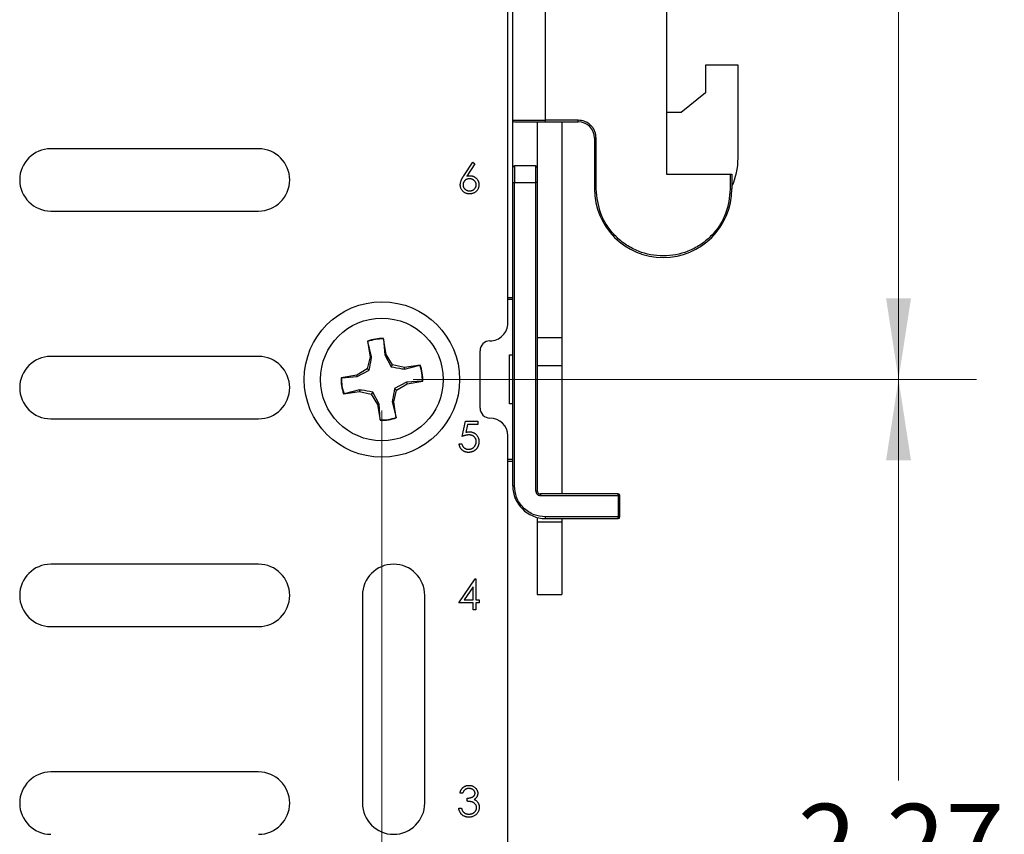
# Model space of a CAD drawing. Units: inches. Extents: x 0.1 to 16.9, y 0.1 to 10.9.
# Drawn here: x 5.1 to 6.6, y 4.4 to 5.7 of the extents above; entities that cross this region are included whole.
import ezdxf

# ---------------------------------------------------------------- set-up
doc = ezdxf.new("R2010")
doc.units = ezdxf.units.IN
doc.header["$MEASUREMENT"] = 0
doc.styles.add('SLDTEXTSTYLE0', font='TXT', dxfattribs={"width": 0.75})
doc.dimstyles.new('SLDDIMSTYLE0', dxfattribs={"dimtxt": 0.125, "dimasz": 0.13, "dimexe": 0, "dimexo": 0.0625, "dimgap": 0.03125, "dimtad": 0, "dimtih": 1, "dimtoh": 1, "dimlfac": 1.5, "dimrnd": 1e-09, "dimzin": 12, "dimdsep": 46, "dimtxsty": 'SLDTEXTSTYLE0', "dimsah": 1, "dimcen": 0.09, "dimadec": 0, "dimazin": 3, "dimtfac": 1, "dimtofl": 0, "dimtmove": 0, "dimatfit": 3, "dimfxl": 0, "dimfrac": 2, "dimtolj": 1, "dimtzin": 12, "dimarcsym": 0})
doc.dimstyles.new('SLDDIMSTYLE4', dxfattribs={"dimtxt": 0.125, "dimasz": 0.13, "dimexe": 0, "dimexo": 0.0625, "dimgap": 0.03125, "dimtad": 0, "dimtih": 1, "dimtoh": 1, "dimlfac": 1.5, "dimrnd": 1e-09, "dimzin": 4, "dimdsep": 46, "dimtxsty": 'SLDTEXTSTYLE0', "dimsah": 1, "dimcen": 0.09, "dimadec": 0, "dimazin": 1, "dimtfac": 1, "dimtmove": 0, "dimatfit": 0, "dimfxl": 0, "dimfrac": 2, "dimtolj": 1, "dimtzin": 12, "dimarcsym": 0})

# ---------------------------------------------------------------- blocks, each defined once
blk = doc.blocks.new('_D_16')
at = {"color": 7, "linetype": 'Continuous', "lineweight": 18}
for p, q in [((5.6926, 6.7248), (6.5966, 6.7248)), ((6.4716, 6.7248), (6.4716, 6.045)), ((6.4716, 5.0844), (6.4716, 5.8466)), ((5.6926, 5.0844), (6.5966, 5.0844))]:
    blk.add_line(p, q, dxfattribs=at)
for points in [[(6.4716, 6.7248), (6.4516, 6.5948), (6.4916, 6.5948)], [(6.4716, 5.0844), (6.4916, 5.2144), (6.4516, 5.2144)]]:
    blk.add_solid(points, dxfattribs=at)
at = {"color": 7, "linetype": 'Continuous', "lineweight": 18, "insert": (6.31, 6.0077), "char_height": 0.125, "attachment_point": 1, "style": 'SLDTEXTSTYLE0'}
blk.add_mtext('2.46', dxfattribs=at)
blk = doc.blocks.new('_D_17')
at = {"color": 7, "linetype": 'Continuous', "lineweight": 18}
for p, q in [((5.6926, 5.0844), (6.5966, 5.0844)), ((6.4716, 5.0844), (6.4716, 4.4407)), ((6.4716, 3.5712), (6.4716, 4.2422)), ((5.8947, 3.5712), (6.5966, 3.5712))]:
    blk.add_line(p, q, dxfattribs=at)
for points in [[(6.4716, 5.0844), (6.4516, 4.9544), (6.4916, 4.9544)], [(6.4716, 3.5712), (6.4916, 3.7012), (6.4516, 3.7012)]]:
    blk.add_solid(points, dxfattribs=at)
at = {"color": 7, "linetype": 'Continuous', "lineweight": 18, "insert": (6.31, 4.4034), "char_height": 0.125, "attachment_point": 1, "style": 'SLDTEXTSTYLE0'}
blk.add_mtext('2.27', dxfattribs=at)
blk = doc.blocks.new('_D_18')
at = {"color": 7, "linetype": 'Continuous', "lineweight": 18}
for p, q in [((5.6426, 5.0344), (5.6426, 3.2896)), ((5.8447, 3.5212), (5.8447, 3.2896)), ((5.6426, 3.4146), (5.3926, 3.4146)), ((5.8447, 3.4146), (6.1216, 3.4146))]:
    blk.add_line(p, q, dxfattribs=at)
for points in [[(5.6426, 3.4146), (5.5126, 3.4346), (5.5126, 3.3946)], [(5.8447, 3.4146), (5.9747, 3.3946), (5.9747, 3.4346)]]:
    blk.add_solid(points, dxfattribs=at)
at = {"color": 7, "linetype": 'Continuous', "lineweight": 18, "insert": (6.1216, 3.4765), "char_height": 0.125, "attachment_point": 1, "style": 'SLDTEXTSTYLE0'}
blk.add_mtext('.30', dxfattribs=at)

msp = doc.modelspace()

# ---------------------------------------------------------------- linework, layer by layer
at = {"color": 7, "linetype": 'Continuous', "lineweight": 25}
for p, q in [((5.84468, 5.17499), (5.84468, 6.63414)), ((6.09928, 6.38488), (6.09928, 5.41375)), ((5.85256, 5.50037), (5.85256, 6.30877)), ((5.90505, 5.50037), (5.90505, 6.30877)), ((6.16161, 5.5888), (6.16161, 5.54418)), ((6.2141, 5.5888), (6.16161, 5.5888)), ((6.2141, 5.43934), (6.2141, 5.5888)), ((6.16161, 5.54418), (6.1229, 5.51269)), ((5.85256, 5.50037), (5.90505, 5.50037)), ((5.85256, 5.42425), (5.85256, 5.50037)), ((5.95754, 5.50037), (5.90505, 5.50037)), ((5.90505, 5.49774), (5.90505, 5.50037)), ((5.95754, 5.49774), (5.95754, 5.50037)), ((6.1229, 5.51269), (6.09928, 5.51269)), ((5.89193, 5.49774), (5.89193, 5.42425)), ((5.90505, 5.49774), (5.95754, 5.49774)), ((5.9313, 5.49774), (5.9313, 5.15129)), ((5.98379, 5.4715), (5.98379, 5.39013)), ((5.98379, 5.4715), (5.98641, 5.4715)), ((5.98641, 5.39013), (5.98641, 5.4715)), ((5.44468, 5.45457), (5.11135, 5.45457)), ((5.77381, 5.41091), (5.78832, 5.43309)), ((5.79168, 5.43045), (5.77884, 5.41081)), ((5.78832, 5.43309), (5.79168, 5.43045)), ((5.85518, 5.42688), (5.85518, 5.40063)), ((5.8893, 5.42688), (5.85518, 5.42688)), ((5.8893, 5.42688), (5.8893, 5.40063)), ((6.09928, 5.41375), (6.20164, 5.41375)), ((6.20164, 5.41375), (6.20164, 5.39013)), ((6.20164, 5.41375), (6.20426, 5.41375)), ((6.20426, 5.41375), (6.20426, 5.39013)), ((5.85256, 4.91375), (5.85256, 5.40063)), ((5.85256, 5.40063), (5.85518, 5.40063)), ((5.85518, 4.91375), (5.85518, 5.40063)), ((5.85518, 5.40063), (5.8893, 5.40063)), ((5.8893, 5.40063), (5.8893, 4.90588)), ((5.89193, 5.40063), (5.8893, 5.40063)), ((5.89193, 5.40063), (5.89193, 4.90588)), ((5.98379, 5.39013), (5.98641, 5.39013)), ((6.20164, 5.39013), (6.20426, 5.39013)), ((5.11135, 5.35457), (5.44468, 5.35457)), ((5.85256, 5.21559), (5.84468, 5.21559)), ((5.9313, 5.15129), (5.89193, 5.15129)), ((5.9313, 5.15129), (5.9313, 5.10667)), ((5.61943, 5.14575), (5.62349, 5.12049)), ((5.61976, 5.14514), (5.61943, 5.14575)), ((5.62597, 5.1204), (5.61976, 5.14514)), ((5.64523, 5.14923), (5.64535, 5.14992)), ((5.64523, 5.14923), (5.64708, 5.12379)), ((5.6494, 5.12466), (5.64535, 5.14992)), ((5.44468, 5.12123), (5.11135, 5.12123)), ((5.62349, 5.12049), (5.61896, 5.10144)), ((5.62597, 5.1204), (5.62349, 5.12049)), ((5.64708, 5.12379), (5.6494, 5.12466)), ((5.64708, 5.12379), (5.65732, 5.10473)), ((5.65967, 5.10798), (5.6494, 5.12466)), ((5.80006, 5.03843), (5.80006, 5.13029)), ((5.84731, 5.04499), (5.84731, 5.12373)), ((5.84731, 5.12373), (5.85256, 5.12373)), ((5.65732, 5.10473), (5.65967, 5.10798)), ((5.67872, 5.10345), (5.65967, 5.10798)), ((5.67863, 5.10097), (5.70337, 5.10718)), ((5.67863, 5.10097), (5.67872, 5.10345)), ((5.70398, 5.10751), (5.67872, 5.10345)), ((5.70337, 5.10718), (5.70398, 5.10751)), ((5.89193, 5.10667), (5.9313, 5.10667)), ((5.9313, 5.10667), (5.9313, 4.90063)), ((5.60228, 5.09118), (5.57702, 5.08712)), ((5.57771, 5.087), (5.60315, 5.08885)), ((5.61896, 5.10144), (5.60228, 5.09118)), ((5.60315, 5.08885), (5.60228, 5.09118)), ((5.60315, 5.08885), (5.62221, 5.09909)), ((5.62221, 5.09909), (5.61896, 5.10144)), ((5.57771, 5.087), (5.57702, 5.08712)), ((5.68202, 5.07986), (5.66296, 5.06962)), ((5.66621, 5.06727), (5.68288, 5.07754)), ((5.70746, 5.08171), (5.68202, 5.07986)), ((5.68202, 5.07986), (5.68288, 5.07754)), ((5.68288, 5.07754), (5.70814, 5.08159)), ((5.70746, 5.08171), (5.70814, 5.08159)), ((5.58119, 5.06121), (5.60645, 5.06526)), ((5.5818, 5.06153), (5.58119, 5.06121)), ((5.60654, 5.06774), (5.5818, 5.06153)), ((5.60654, 5.06774), (5.60645, 5.06526)), ((5.60645, 5.06526), (5.6255, 5.06073)), ((5.62785, 5.06398), (5.6255, 5.06073)), ((5.6255, 5.06073), (5.63576, 5.04406)), ((5.63809, 5.04492), (5.62785, 5.06398)), ((5.66168, 5.04822), (5.66621, 5.06727)), ((5.66296, 5.06962), (5.66621, 5.06727)), ((5.63809, 5.04492), (5.63576, 5.04406)), ((5.63576, 5.04406), (5.63982, 5.0188)), ((5.63994, 5.01948), (5.63809, 5.04492)), ((5.6592, 5.04831), (5.66168, 5.04822)), ((5.6592, 5.04831), (5.66541, 5.02357)), ((5.66573, 5.02296), (5.66168, 5.04822)), ((5.85256, 5.04499), (5.84731, 5.04499)), ((5.11135, 5.02123), (5.44468, 5.02123)), ((5.63994, 5.01948), (5.63982, 5.0188)), ((5.66541, 5.02357), (5.66573, 5.02296)), ((5.77149, 4.99287), (5.77648, 5.01718)), ((5.77648, 5.01718), (5.79642, 5.01718)), ((5.77989, 5.01219), (5.77727, 4.99941)), ((5.79642, 5.01219), (5.77989, 5.01219)), ((5.79642, 5.01718), (5.79642, 5.01219)), ((5.84468, 3.57123), (5.84468, 4.9939)), ((5.76651, 4.98103), (5.77087, 4.98103)), ((5.84468, 4.95312), (5.85256, 4.95312)), ((5.85256, 4.91375), (5.85518, 4.91375)), ((5.8893, 4.90588), (5.89193, 4.90588)), ((5.89718, 4.90063), (5.89718, 4.89801)), ((6.02185, 4.90063), (5.89718, 4.90063)), ((5.89718, 4.89801), (6.02185, 4.89801)), ((6.02185, 4.89801), (6.02185, 4.90063)), ((6.02185, 4.89801), (6.02185, 4.86388)), ((6.02447, 4.89801), (6.02185, 4.89801)), ((6.02447, 4.86388), (6.02447, 4.89801)), ((5.89193, 4.86293), (5.89193, 4.85601)), ((5.89193, 4.85601), (5.9313, 4.85601)), ((5.89193, 4.85601), (5.89193, 4.73921)), ((6.02185, 4.86388), (5.90505, 4.86388)), ((5.90505, 4.86126), (5.90505, 4.86388)), ((5.90505, 4.86126), (6.02185, 4.86126)), ((5.9313, 4.86126), (5.9313, 4.85601)), ((5.9313, 4.85601), (5.9313, 4.73921)), ((6.02185, 4.86126), (6.02185, 4.86388)), ((6.02185, 4.86388), (6.02447, 4.86388)), ((5.44468, 4.7879), (5.11135, 4.7879)), ((5.76589, 4.72579), (5.79242, 4.76442)), ((5.79242, 4.76442), (5.79331, 4.76442)), ((5.79331, 4.76442), (5.79331, 4.73077)), ((5.78894, 4.75188), (5.77445, 4.73077)), ((5.78894, 4.73077), (5.78894, 4.75188)), ((5.61135, 4.7379), (5.61135, 4.40457)), ((5.71135, 4.40457), (5.71135, 4.7379)), ((5.78894, 4.72579), (5.76589, 4.72579)), ((5.77445, 4.73077), (5.78894, 4.73077)), ((5.78894, 4.71457), (5.78894, 4.72579)), ((5.79331, 4.73077), (5.79892, 4.73077)), ((5.79892, 4.72579), (5.79331, 4.72579)), ((5.79331, 4.72579), (5.79331, 4.71457)), ((5.79892, 4.73077), (5.79892, 4.72579)), ((5.89193, 4.73921), (5.9313, 4.73921)), ((5.79331, 4.71457), (5.78894, 4.71457)), ((5.11135, 4.6879), (5.44468, 4.6879)), ((5.44468, 4.45457), (5.11135, 4.45457)), ((5.77212, 4.42063), (5.76776, 4.42063)), ((5.7796, 4.40754), (5.7796, 4.41253)), ((5.76589, 4.39632), (5.77025, 4.39632))]:
    msp.add_line(p, q, dxfattribs=at)
at = {"color": 8, "linetype": 'Continuous', "lineweight": 25}
for p, q in [((5.84468, 5.21297), (5.85256, 5.21297)), ((5.85256, 4.95575), (5.84468, 4.95575))]:
    msp.add_line(p, q, dxfattribs=at)
at = {"color": 7, "linetype": 'Continuous', "lineweight": 25}
for radius in [0.12467, 0.09843]:
    msp.add_circle((5.64258, 5.08436), radius, dxfattribs=at)
for centre, radius, start, end in [((5.85518, 5.50037), 0.00262, 180, 270), ((5.95754, 5.4715), 0.02625, 0, 90), ((5.11135, 5.40457), 0.05, 90, 270), ((5.44468, 5.40457), 0.05, 270, 90), ((6.10387, 5.43934), 0.11024, 335.60425, 0), ((5.85518, 5.42425), 0.00262, 90, 180), ((5.8893, 5.42425), 0.00262, 0, 90), ((6.09403, 5.39013), 0.11024, 180, 0), ((5.81602, 5.17499), 0.02867, 269.90566, 0.00008), ((5.64258, 5.08436), 0.06562, 87.58594, 110.65986), ((5.64258, 5.08436), 0.06493, 87.66419, 110.58162), ((5.8161, 5.13029), 0.01604, 90.46875, 180.00287), ((5.11135, 5.07123), 0.05, 90, 270), ((5.44468, 5.07123), 0.05, 270, 90), ((5.64258, 5.08436), 0.06493, 357.66419, 20.58162), ((5.64258, 5.08436), 0.06562, 357.58594, 20.65986), ((5.64258, 5.08436), 0.06562, 177.58594, 200.65986), ((5.64258, 5.08436), 0.06493, 177.66419, 200.58162), ((5.8161, 5.03842), 0.01604, 179.99713, 269.53125), ((5.64258, 5.08436), 0.06562, 267.58594, 290.65986), ((5.64258, 5.08436), 0.06493, 267.66419, 290.58162), ((5.81602, 4.99372), 0.02867, 0.35716, 90.09545), ((5.90505, 4.91375), 0.05249, 180, 270), ((5.89718, 4.90588), 0.00525, 180, 270), ((6.02185, 4.89801), 0.00262, 0, 90), ((6.02185, 4.86388), 0.00262, 270, 0), ((5.11135, 4.7379), 0.05, 90, 270), ((5.44468, 4.7379), 0.05, 270, 90), ((5.66135, 4.7379), 0.05, 0, 180), ((5.11135, 4.40457), 0.05, 90, 270), ((5.44468, 4.40457), 0.05, 270, 90), ((5.66135, 4.40457), 0.05, 180, 0)]:
    msp.add_arc(centre, radius, start, end, dxfattribs=at)
for points, knots in [([(5.98641, 5.4715), (5.98603, 5.47513), (5.98543, 5.48073), (5.98183, 5.48746), (5.97811, 5.49205), (5.97351, 5.49579), (5.96678, 5.49938), (5.96117, 5.49998), (5.95754, 5.50037)], [0, 0, 0, 0, 0.2394439, 0.3695669, 0.4999993, 0.6301251, 0.7605582, 1, 1, 1, 1]), ([(5.85518, 5.49774), (5.85585, 5.49774), (5.85688, 5.49774), (5.86309, 5.49774), (5.86954, 5.49774), (5.87747, 5.49774), (5.88909, 5.49774), (5.89878, 5.49774), (5.90505, 5.49774)], [0, 0, 0, 0, 0.2394433, 0.3696312, 0.4999995, 0.6301881, 0.7605573, 1, 1, 1, 1]), ([(5.85256, 5.40063), (5.85256, 5.4036), (5.85256, 5.40819), (5.85256, 5.41369), (5.85256, 5.41745), (5.85256, 5.4205), (5.85256, 5.42344), (5.85256, 5.42394), (5.85256, 5.42425)], [0, 0, 0, 0, 0.2394423, 0.3695313, 0.5000008, 0.6300884, 0.7605577, 1, 1, 1, 1]), ([(5.89193, 5.42425), (5.89193, 5.42394), (5.89193, 5.42345), (5.89193, 5.42051), (5.89193, 5.41745), (5.89193, 5.41369), (5.89193, 5.40819), (5.89193, 5.4036), (5.89193, 5.40063)], [0, 0, 0, 0, 0.2394423, 0.3695313, 0.499999, 0.6300884, 0.7605577, 1, 1, 1, 1]), ([(5.76838, 5.39679), (5.76839, 5.39729), (5.76843, 5.39831), (5.76866, 5.39986), (5.76904, 5.40144), (5.76946, 5.40279), (5.7699, 5.40389), (5.77027, 5.40478), (5.77073, 5.40569), (5.77123, 5.40666), (5.77179, 5.40766), (5.77241, 5.40871), (5.77309, 5.4098), (5.77357, 5.41053), (5.77381, 5.41091)], [0, 0, 0, 0, 0.0978182, 0.1997261, 0.3052764, 0.4158115, 0.4744722, 0.5372739, 0.6036574, 0.6742989, 0.7498345, 0.8285985, 0.9123778, 1, 1, 1, 1]), ([(5.78296, 5.40629), (5.78259, 5.40628), (5.78186, 5.40626), (5.7808, 5.40614), (5.7798, 5.40591), (5.77884, 5.40561), (5.77794, 5.40521), (5.77709, 5.40472), (5.7763, 5.40414), (5.77557, 5.40348), (5.7749, 5.40276), (5.77433, 5.40199), (5.77384, 5.40119), (5.77344, 5.40035), (5.77312, 5.39947), (5.7729, 5.39855), (5.77277, 5.39759), (5.77275, 5.39695), (5.77274, 5.39661)], [0, 0, 0, 0, 0.0705993, 0.1379009, 0.2031962, 0.2667897, 0.3291064, 0.3906535, 0.4526531, 0.515748, 0.5779263, 0.63893, 0.6983507, 0.757296, 0.8163938, 0.8762669, 0.9368171, 1, 1, 1, 1]), ([(5.77884, 5.41081), (5.77969, 5.41095), (5.78136, 5.41121), (5.78305, 5.41126), (5.78387, 5.41128)], [0, 0, 0, 0, 0.5126593, 1, 1, 1, 1]), ([(5.79393, 5.39661), (5.79392, 5.39695), (5.79391, 5.3976), (5.79374, 5.39855), (5.7935, 5.39947), (5.79315, 5.40035), (5.79269, 5.4012), (5.79212, 5.402), (5.79147, 5.40277), (5.79072, 5.40348), (5.7899, 5.40414), (5.78903, 5.40472), (5.78812, 5.40521), (5.78718, 5.40561), (5.78618, 5.40591), (5.78514, 5.40614), (5.78406, 5.40626), (5.78333, 5.40628), (5.78296, 5.40629)], [0, 0, 0, 0, 0.0611379, 0.1199938, 0.1782253, 0.2362564, 0.2949294, 0.3547157, 0.4167297, 0.4806644, 0.5458318, 0.6097581, 0.6729712, 0.7360169, 0.7998394, 0.8647754, 0.9310876, 1, 1, 1, 1]), ([(5.78387, 5.41128), (5.78437, 5.41127), (5.78534, 5.41124), (5.78677, 5.41104), (5.78814, 5.41072), (5.78945, 5.41026), (5.7907, 5.40967), (5.79191, 5.40896), (5.79304, 5.4081), (5.79411, 5.40714), (5.79509, 5.40607), (5.79595, 5.40494), (5.79668, 5.40375), (5.79727, 5.40249), (5.79772, 5.40117), (5.79806, 5.39979), (5.79825, 5.39835), (5.79828, 5.39737), (5.79829, 5.39688)], [0, 0, 0, 0, 0.0652308, 0.1284049, 0.1900671, 0.2509434, 0.3115458, 0.3728628, 0.4350237, 0.4990717, 0.5630911, 0.6255101, 0.68668, 0.7472825, 0.8085635, 0.8707421, 0.934341, 1, 1, 1, 1]), ([(5.7831, 5.38199), (5.78245, 5.38201), (5.78115, 5.38205), (5.77925, 5.38243), (5.77741, 5.38303), (5.77567, 5.38387), (5.77405, 5.38493), (5.77261, 5.3862), (5.77134, 5.38766), (5.77029, 5.3893), (5.76945, 5.39108), (5.76882, 5.39292), (5.76846, 5.39484), (5.7684, 5.39614), (5.76838, 5.39679)], [0, 0, 0, 0, 0.0843347, 0.1670523, 0.2495661, 0.3327405, 0.4159149, 0.497828, 0.5803726, 0.6646001, 0.7494667, 0.8325102, 0.9156393, 1, 1, 1, 1]), ([(5.77274, 5.39661), (5.77275, 5.39629), (5.77277, 5.39564), (5.77292, 5.39469), (5.77316, 5.39378), (5.77351, 5.39291), (5.77393, 5.39206), (5.77448, 5.39127), (5.7751, 5.39049), (5.77583, 5.38979), (5.77662, 5.38913), (5.77746, 5.38855), (5.77834, 5.38806), (5.77926, 5.38767), (5.78022, 5.38735), (5.78122, 5.38713), (5.78227, 5.387), (5.78297, 5.38698), (5.78334, 5.38697)], [0, 0, 0, 0, 0.0618417, 0.1212624, 0.1807459, 0.2392309, 0.2983076, 0.3581828, 0.4203592, 0.4847924, 0.5499385, 0.6137183, 0.6766807, 0.7391542, 0.8021997, 0.8667402, 0.9320497, 1, 1, 1, 1]), ([(5.79829, 5.39688), (5.79827, 5.3962), (5.79823, 5.39486), (5.79785, 5.39291), (5.79724, 5.39105), (5.79638, 5.38932), (5.79531, 5.3877), (5.79401, 5.38628), (5.79252, 5.385), (5.79083, 5.38394), (5.78902, 5.38307), (5.78711, 5.38244), (5.78513, 5.38206), (5.78378, 5.38201), (5.7831, 5.38199)], [0, 0, 0, 0, 0.0859479, 0.1691252, 0.2503991, 0.3322897, 0.4133643, 0.4941723, 0.5760217, 0.660757, 0.7457831, 0.8300436, 0.9140275, 1, 1, 1, 1]), ([(5.78334, 5.38697), (5.7837, 5.38698), (5.7844, 5.387), (5.78545, 5.38713), (5.78645, 5.38735), (5.78741, 5.38767), (5.78833, 5.38806), (5.78921, 5.38855), (5.79004, 5.38913), (5.79083, 5.38978), (5.79156, 5.3905), (5.79219, 5.39126), (5.79273, 5.39207), (5.79316, 5.3929), (5.79351, 5.39378), (5.79375, 5.39469), (5.7939, 5.39564), (5.79392, 5.39629), (5.79393, 5.39661)], [0, 0, 0, 0, 0.0679624, 0.1332834, 0.1978353, 0.260892, 0.3233765, 0.3863501, 0.4496377, 0.5147953, 0.5792399, 0.6418142, 0.7013586, 0.7607268, 0.8192221, 0.8787162, 0.9381474, 1, 1, 1, 1]), ([(6.20164, 5.39013), (6.2002, 5.3766), (6.19799, 5.35577), (6.18457, 5.33071), (6.17068, 5.3135), (6.15344, 5.29952), (6.12839, 5.28652), (6.09403, 5.27992), (6.05966, 5.28652), (6.03461, 5.29952), (6.01737, 5.3135), (6.00348, 5.33071), (5.99006, 5.35577), (5.98785, 5.3766), (5.98641, 5.39013)], [0, 0, 0, 0, 0.1197285, 0.1841805, 0.2499999, 0.3158199, 0.3802714, 0.4999999, 0.6197284, 0.6841805, 0.75, 0.8158198, 0.8802715, 1, 1, 1, 1]), ([(5.62221, 5.09909), (5.62332, 5.1051), (5.62469, 5.11253), (5.62576, 5.11914), (5.62597, 5.1204)], [0, 0, 0, 0, 0.8090082, 1, 1, 1, 1]), ([(5.65732, 5.10473), (5.66333, 5.10362), (5.67075, 5.10225), (5.67736, 5.10118), (5.67863, 5.10097)], [0, 0, 0, 0, 0.809008, 1, 1, 1, 1]), ([(5.62785, 5.06398), (5.62184, 5.06509), (5.61441, 5.06646), (5.6078, 5.06754), (5.60654, 5.06774)], [0, 0, 0, 0, 0.8090084, 1, 1, 1, 1]), ([(5.66296, 5.06962), (5.66185, 5.06361), (5.66048, 5.05619), (5.6594, 5.04958), (5.6592, 5.04831)], [0, 0, 0, 0, 0.8090089, 1, 1, 1, 1]), ([(5.78221, 4.99537), (5.78183, 4.99536), (5.78105, 4.99534), (5.77986, 4.99522), (5.7786, 4.99502), (5.77729, 4.99475), (5.77592, 4.99439), (5.7745, 4.99397), (5.77301, 4.99346), (5.77201, 4.99307), (5.77149, 4.99287)], [0, 0, 0, 0, 0.102203, 0.2110233, 0.3250997, 0.4465021, 0.5737877, 0.7089007, 0.8503579, 1, 1, 1, 1]), ([(5.77727, 4.99941), (5.77778, 4.99955), (5.77878, 4.99982), (5.78025, 5.00013), (5.78165, 5.00031), (5.78256, 5.00034), (5.78299, 5.00035)], [0, 0, 0, 0, 0.2750684, 0.5329015, 0.7739735, 1, 1, 1, 1]), ([(5.79393, 4.98463), (5.79392, 4.98502), (5.7939, 4.98579), (5.79376, 4.9869), (5.7935, 4.98796), (5.79315, 4.98896), (5.7927, 4.98991), (5.79215, 4.9908), (5.7915, 4.99163), (5.79074, 4.9924), (5.78992, 4.99311), (5.78901, 4.99371), (5.78804, 4.99421), (5.78701, 4.99465), (5.78589, 4.99497), (5.78473, 4.9952), (5.78349, 4.99534), (5.78264, 4.99536), (5.78221, 4.99537)], [0, 0, 0, 0, 0.06535138, 0.12791603, 0.18836021, 0.24721608, 0.30563013, 0.36376984, 0.42266091, 0.48268729, 0.54330022, 0.60411796, 0.66496489, 0.72741349, 0.79146763, 0.85805544, 0.92703681, 1, 1, 1, 1]), ([(5.78299, 5.00035), (5.78354, 5.00034), (5.7846, 5.00032), (5.78617, 5.00009), (5.78766, 4.99975), (5.78907, 4.99926), (5.79042, 4.99863), (5.79168, 4.99785), (5.79288, 4.99694), (5.79399, 4.9959), (5.79499, 4.99475), (5.79588, 4.99351), (5.79663, 4.9922), (5.79724, 4.9908), (5.79772, 4.98932), (5.79804, 4.98776), (5.79826, 4.98613), (5.79828, 4.98502), (5.79829, 4.98445)], [0, 0, 0, 0, 0.0658076, 0.1293943, 0.1908941, 0.2512811, 0.310815, 0.370371, 0.4307683, 0.4928813, 0.5551039, 0.6160671, 0.677256, 0.7382598, 0.8007621, 0.8647776, 0.9310453, 1, 1, 1, 1]), ([(5.78134, 4.96732), (5.78085, 4.96733), (5.7799, 4.96735), (5.77851, 4.96755), (5.77716, 4.96783), (5.77588, 4.96826), (5.77466, 4.96879), (5.7735, 4.96946), (5.77238, 4.97023), (5.77134, 4.97113), (5.77038, 4.97211), (5.76952, 4.97318), (5.76876, 4.97432), (5.7681, 4.97552), (5.76753, 4.9768), (5.76709, 4.97815), (5.76674, 4.97956), (5.76659, 4.98054), (5.76651, 4.98103)], [0, 0, 0, 0, 0.0654211, 0.1287084, 0.1902361, 0.2507244, 0.3106372, 0.3707664, 0.4316147, 0.493523, 0.5558835, 0.6173424, 0.678668, 0.7407114, 0.8029854, 0.8668026, 0.9323472, 1, 1, 1, 1]), ([(5.77087, 4.98103), (5.77098, 4.98057), (5.77118, 4.97968), (5.77164, 4.97843), (5.77219, 4.97731), (5.77285, 4.97632), (5.77364, 4.97545), (5.77453, 4.97468), (5.77554, 4.97398), (5.77665, 4.9734), (5.77783, 4.9729), (5.77906, 4.97257), (5.78032, 4.97234), (5.78117, 4.97232), (5.78159, 4.97231)], [0, 0, 0, 0, 0.0946873, 0.1819942, 0.2643769, 0.3421799, 0.4186176, 0.4965091, 0.5773691, 0.6615106, 0.7467326, 0.831258, 0.9152056, 1, 1, 1, 1]), ([(5.79829, 4.98445), (5.79828, 4.98405), (5.79827, 4.98327), (5.79817, 4.9821), (5.79799, 4.98095), (5.79775, 4.97983), (5.79744, 4.97874), (5.79706, 4.97767), (5.7966, 4.97663), (5.79609, 4.97562), (5.79551, 4.97464), (5.79488, 4.97373), (5.79421, 4.97287), (5.79348, 4.97206), (5.7927, 4.97132), (5.79187, 4.97064), (5.791, 4.97001), (5.79008, 4.96945), (5.78912, 4.96894), (5.78811, 4.96852), (5.78707, 4.96814), (5.786, 4.96784), (5.78489, 4.96761), (5.78373, 4.96745), (5.78255, 4.96733), (5.78175, 4.96732), (5.78134, 4.96732)], [0, 0, 0, 0, 0.0440145, 0.0874341, 0.1301184, 0.1725537, 0.2145548, 0.2562981, 0.2984382, 0.340849, 0.3827152, 0.423924, 0.4642462, 0.5040737, 0.5438619, 0.5835667, 0.6230943, 0.6632291, 0.7035513, 0.7439379, 0.7845413, 0.8257501, 0.8677574, 0.9107452, 0.9549144, 1, 1, 1, 1]), ([(5.78159, 4.97231), (5.78201, 4.97232), (5.78283, 4.97234), (5.78403, 4.97251), (5.7852, 4.97278), (5.78631, 4.97318), (5.78739, 4.97366), (5.7884, 4.97428), (5.78939, 4.975), (5.79031, 4.97582), (5.79115, 4.97672), (5.7919, 4.97768), (5.79252, 4.97871), (5.79305, 4.97979), (5.79345, 4.98092), (5.79373, 4.98211), (5.7939, 4.98335), (5.79392, 4.9842), (5.79393, 4.98463)], [0, 0, 0, 0, 0.0642073, 0.1264247, 0.1876803, 0.2482164, 0.3083051, 0.369661, 0.4316986, 0.4959469, 0.559758, 0.6222954, 0.6839106, 0.7450924, 0.8067402, 0.8690866, 0.93329, 1, 1, 1, 1]), ([(5.90505, 4.86388), (5.89878, 4.86455), (5.8891, 4.86559), (5.87748, 4.8718), (5.86954, 4.87824), (5.8631, 4.88618), (5.85689, 4.8978), (5.85585, 4.90748), (5.85518, 4.91375)], [0, 0, 0, 0, 0.2394426, 0.3696304, 0.5000004, 0.6301894, 0.7605562, 1, 1, 1, 1]), ([(5.8893, 4.90588), (5.88941, 4.90485), (5.88962, 4.90278), (5.89119, 4.90059), (5.89281, 4.89926), (5.89465, 4.89828), (5.89619, 4.89811), (5.89718, 4.89801)], [0, 0, 0, 0, 0.24901439, 0.49964573, 0.62851932, 0.7603932, 1, 1, 1, 1]), ([(5.76776, 4.42063), (5.76787, 4.42112), (5.7681, 4.42207), (5.76859, 4.42344), (5.76911, 4.42473), (5.76974, 4.42593), (5.77043, 4.42705), (5.77122, 4.42807), (5.77207, 4.42902), (5.77301, 4.42987), (5.774, 4.43063), (5.77505, 4.43128), (5.77613, 4.43184), (5.77727, 4.4323), (5.77845, 4.43265), (5.77967, 4.4329), (5.78093, 4.43307), (5.78179, 4.43308), (5.78223, 4.43309)], [0, 0, 0, 0, 0.07262535, 0.14197661, 0.20898493, 0.27395687, 0.33688935, 0.39874495, 0.46011589, 0.52082492, 0.58099446, 0.64015193, 0.69862245, 0.75727108, 0.81642669, 0.87625405, 0.93716529, 1, 1, 1, 1]), ([(5.78228, 4.42811), (5.78173, 4.42809), (5.78065, 4.42805), (5.77909, 4.42772), (5.77764, 4.42719), (5.77653, 4.42656), (5.77572, 4.42594), (5.77513, 4.4254), (5.77456, 4.42479), (5.77403, 4.42409), (5.7735, 4.42334), (5.77302, 4.4225), (5.77255, 4.4216), (5.77226, 4.42096), (5.77212, 4.42063)], [0, 0, 0, 0, 0.1227119, 0.239685, 0.3518159, 0.4637661, 0.5208178, 0.5794483, 0.6406041, 0.7052975, 0.7736339, 0.8446694, 0.9200565, 1, 1, 1, 1]), ([(5.78223, 4.43309), (5.78286, 4.43307), (5.78412, 4.43303), (5.78596, 4.43269), (5.78774, 4.43214), (5.78943, 4.43138), (5.791, 4.43045), (5.7924, 4.42934), (5.79361, 4.42807), (5.79462, 4.42667), (5.79541, 4.42518), (5.796, 4.42364), (5.79635, 4.42206), (5.7964, 4.421), (5.79642, 4.42046)], [0, 0, 0, 0, 0.0902542, 0.1785398, 0.266093, 0.354631, 0.4418862, 0.5257469, 0.6081136, 0.6901973, 0.7708215, 0.8483262, 0.9240117, 1, 1, 1, 1]), ([(5.79206, 4.42048), (5.79205, 4.42073), (5.79204, 4.42124), (5.7919, 4.42198), (5.79168, 4.42269), (5.79138, 4.42338), (5.79098, 4.42404), (5.79051, 4.42468), (5.78994, 4.42528), (5.78929, 4.42585), (5.78859, 4.42639), (5.78782, 4.42684), (5.78701, 4.42723), (5.78615, 4.42756), (5.78525, 4.4278), (5.7843, 4.42797), (5.78331, 4.42808), (5.78263, 4.4281), (5.78228, 4.42811)], [0, 0, 0, 0, 0.0552745, 0.1099661, 0.1632474, 0.2180762, 0.2733009, 0.3309093, 0.3909945, 0.454176, 0.5188615, 0.5833105, 0.6485167, 0.7150309, 0.7825021, 0.8523227, 0.9249285, 1, 1, 1, 1]), ([(5.7796, 4.41253), (5.7802, 4.41254), (5.78138, 4.41256), (5.7831, 4.4128), (5.78474, 4.41313), (5.78628, 4.41364), (5.78767, 4.41424), (5.78889, 4.41493), (5.7899, 4.4157), (5.7907, 4.41656), (5.79131, 4.41748), (5.79175, 4.41844), (5.79201, 4.41945), (5.79204, 4.42014), (5.79206, 4.42048)], [0, 0, 0, 0, 0.1101656, 0.2157873, 0.3180274, 0.417574, 0.5116505, 0.5961621, 0.6729345, 0.7436696, 0.810677, 0.874059, 0.9366963, 1, 1, 1, 1]), ([(5.79642, 4.42046), (5.79641, 4.41995), (5.79638, 4.41894), (5.79611, 4.41747), (5.79565, 4.41609), (5.79503, 4.41478), (5.79422, 4.41357), (5.79324, 4.41243), (5.79208, 4.41138), (5.7912, 4.41077), (5.79075, 4.41046)], [0, 0, 0, 0, 0.1280675, 0.2506083, 0.3706302, 0.4900722, 0.6103748, 0.7343131, 0.8632165, 1, 1, 1, 1]), ([(5.79075, 4.41046), (5.79126, 4.41021), (5.79229, 4.40972), (5.79368, 4.40875), (5.79495, 4.40763), (5.79566, 4.40675), (5.79601, 4.40631)], [0, 0, 0, 0, 0.2538796, 0.5030089, 0.7502911, 1, 1, 1, 1]), ([(5.7821, 4.38199), (5.78158, 4.382), (5.78056, 4.38202), (5.77905, 4.38219), (5.77762, 4.38248), (5.77625, 4.38288), (5.77495, 4.38339), (5.77371, 4.38402), (5.77254, 4.38476), (5.77144, 4.38562), (5.77041, 4.38658), (5.76948, 4.38766), (5.76864, 4.38884), (5.76791, 4.39013), (5.76725, 4.39152), (5.7667, 4.39303), (5.76622, 4.39463), (5.766, 4.39575), (5.76589, 4.39632)], [0, 0, 0, 0, 0.0655412, 0.1289632, 0.1903771, 0.2500924, 0.3085484, 0.366398, 0.4245422, 0.48317, 0.5422434, 0.6017394, 0.662506, 0.7248555, 0.7891278, 0.8563464, 0.9262952, 1, 1, 1, 1]), ([(5.77025, 4.39632), (5.77036, 4.39595), (5.77058, 4.39522), (5.77096, 4.39417), (5.77139, 4.39321), (5.77185, 4.39233), (5.77233, 4.39152), (5.77287, 4.39081), (5.77343, 4.39015), (5.77385, 4.38978), (5.77406, 4.3896)], [0, 0, 0, 0, 0.1497704, 0.2913164, 0.4259664, 0.5521596, 0.6715274, 0.7861216, 0.8953251, 1, 1, 1, 1]), ([(5.79455, 4.39726), (5.79453, 4.39771), (5.79449, 4.39861), (5.79417, 4.39994), (5.79363, 4.40122), (5.79289, 4.40243), (5.79198, 4.40356), (5.79092, 4.40456), (5.7897, 4.40538), (5.78857, 4.40595), (5.78758, 4.40634), (5.78672, 4.4066), (5.78577, 4.40682), (5.78472, 4.40703), (5.78358, 4.4072), (5.78234, 4.40734), (5.781, 4.40746), (5.78007, 4.40751), (5.7796, 4.40754)], [0, 0, 0, 0, 0.0669092, 0.1334854, 0.2010351, 0.2712343, 0.34288, 0.4138361, 0.4859766, 0.5602296, 0.5998842, 0.6440548, 0.6918919, 0.7446875, 0.8014918, 0.8628577, 0.9293284, 1, 1, 1, 1]), ([(5.79892, 4.39768), (5.79889, 4.39699), (5.79884, 4.39564), (5.7984, 4.39363), (5.79771, 4.39167), (5.79673, 4.38979), (5.79554, 4.38804), (5.79412, 4.38647), (5.79249, 4.38512), (5.79067, 4.38399), (5.7887, 4.38309), (5.7866, 4.38246), (5.78439, 4.38205), (5.78287, 4.38201), (5.7821, 4.38199)], [0, 0, 0, 0, 0.0796483, 0.1589217, 0.2396195, 0.3226094, 0.4060346, 0.4876021, 0.5696846, 0.6530361, 0.7374357, 0.8224778, 0.9097477, 1, 1, 1, 1]), ([(5.78218, 4.38697), (5.78263, 4.38698), (5.78352, 4.387), (5.78482, 4.38715), (5.78605, 4.38738), (5.78721, 4.38772), (5.78831, 4.38815), (5.78933, 4.38869), (5.79028, 4.38932), (5.79116, 4.39003), (5.79195, 4.39082), (5.79265, 4.39164), (5.79324, 4.39249), (5.79372, 4.39338), (5.7941, 4.3943), (5.79435, 4.39526), (5.79453, 4.39625), (5.79455, 4.39692), (5.79455, 4.39726)], [0, 0, 0, 0, 0.0760717, 0.1487517, 0.2184028, 0.2857596, 0.350598, 0.414964, 0.4780693, 0.5417607, 0.6043499, 0.664075, 0.7214636, 0.7775871, 0.8326444, 0.8878435, 0.9434603, 1, 1, 1, 1]), ([(5.79601, 4.40631), (5.79625, 4.40599), (5.79671, 4.40536), (5.79728, 4.40434), (5.7978, 4.4033), (5.79821, 4.40223), (5.79852, 4.40113), (5.79875, 4.40001), (5.79889, 4.39885), (5.79891, 4.39807), (5.79892, 4.39768)], [0, 0, 0, 0, 0.1281355, 0.2541727, 0.3781116, 0.5017123, 0.6239863, 0.7470956, 0.8728746, 1, 1, 1, 1]), ([(5.77406, 4.3896), (5.77433, 4.38939), (5.77487, 4.38897), (5.77576, 4.38844), (5.77669, 4.38798), (5.77769, 4.38762), (5.77873, 4.38732), (5.77983, 4.38713), (5.78099, 4.38699), (5.78177, 4.38698), (5.78218, 4.38697)], [0, 0, 0, 0, 0.1182713, 0.23617753, 0.35566293, 0.47590416, 0.60012734, 0.72860812, 0.86131348, 1, 1, 1, 1])]:
    msp.add_open_spline(points, degree=3, knots=knots, dxfattribs=at)

# ---------------------------------------------------------------- dimensions: what is measured, and where the dimension line sits
at = {"color": 7, "linetype": 'Continuous', "lineweight": 18}
for base, p1, p2, picture, middle in [((6.47164, 5.08436), (5.64258, 6.72478), (5.64258, 5.08436), '_D_16', (6.47164, 5.9458)), ((6.47164, 3.57123), (5.64258, 5.08436), (5.84468, 3.57123), '_D_17', (6.47164, 4.34144))]:
    dim = msp.add_linear_dim(base=base, p1=p1, p2=p2, angle=90, dimstyle='SLDDIMSTYLE0', dxfattribs=at)
    dim.commit()
    dim.dimension.update_dxf_attribs({"geometry": picture, "text_midpoint": middle, "dimtype": 160})
dim = msp.add_linear_dim(base=(5.84468, 3.41461), p1=(5.64258, 5.08436), p2=(5.84468, 3.57123), dimstyle='SLDDIMSTYLE4', dxfattribs=at)
dim.commit()
dim.dimension.update_dxf_attribs({"geometry": '_D_18', "text_midpoint": (6.23708, 3.41461), "dimtype": 160})

doc.saveas('drawing.dxf')
